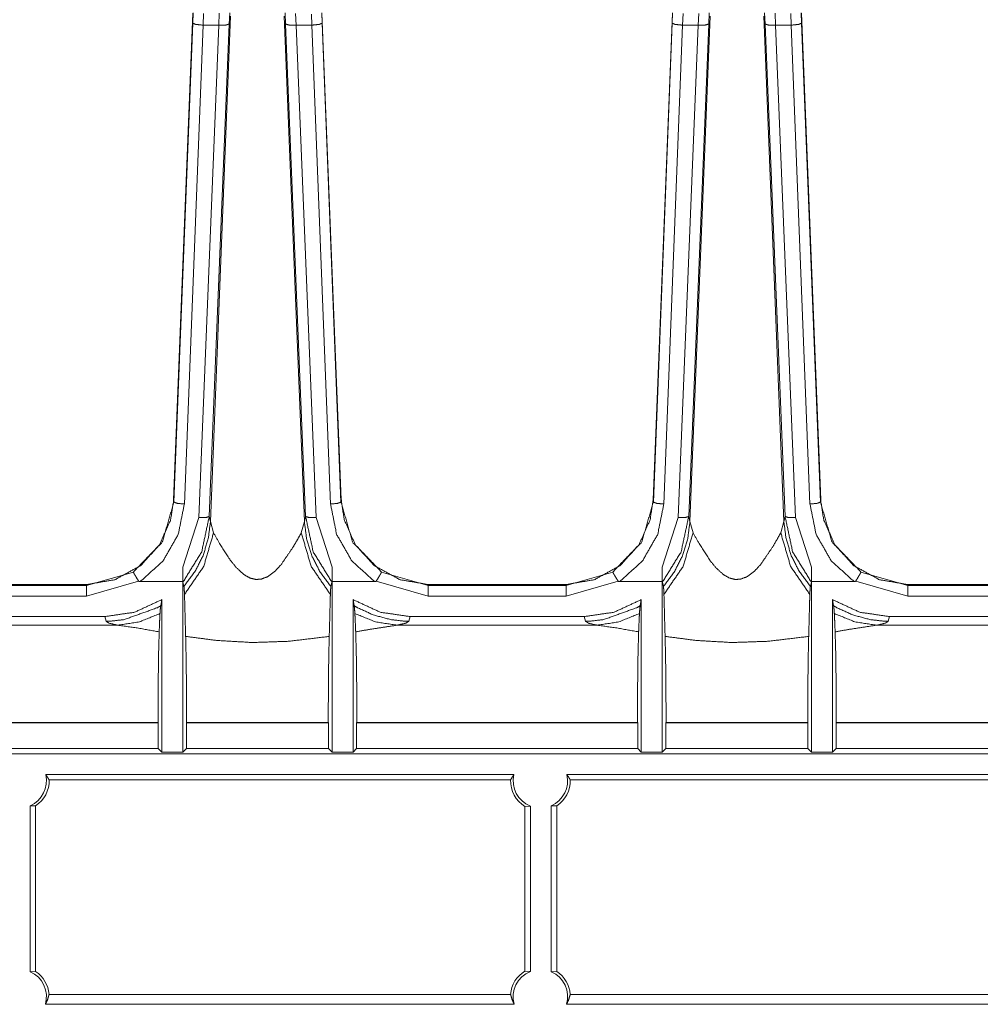
# Model space of a CAD drawing. Units: inches. Extents: x 1.26 to 10.03, y 0.79 to 7.29.
# Drawn here: x 3.74 to 4.29, y 4.48 to 5.05 of the extents above; entities that cross this region are included whole.
import ezdxf

# ---------------------------------------------------------------- set-up
doc = ezdxf.new("R2010")
doc.units = ezdxf.units.IN
doc.header["$MEASUREMENT"] = 0
doc.layers.add('Trimetric', color=7, linetype='Continuous', true_color=0xffffff)

msp = doc.modelspace()

# ---------------------------------------------------------------- linework, layer by layer
at = {"layer": 'Trimetric', "color": 7, "linetype": 'Continuous', "lineweight": 13}
for p, q in [((3.84008264541626, 5.049818515777588), (3.828965425491333, 4.770469188690186)), ((3.839923620223999, 5.044112682342529), (3.840155839920044, 5.050111293792725)), ((3.846159696578979, 5.049596309661865), (3.845918893814087, 5.042977333068848)), ((3.86167573928833, 5.048121929168701), (3.850141286849976, 4.758185863494873)), ((3.854914665222168, 5.042977333068848), (3.855183124542236, 5.04987907409668)), ((3.861176013946533, 5.050116539001465), (3.860907554626465, 5.043628692626953)), ((3.892455339431763, 5.048128604888916), (3.903990507125854, 4.758184909820557)), ((3.893224716186523, 5.043628692626953), (3.892956256866455, 5.050116539001465)), ((3.89896035194397, 5.04959774017334), (3.89921760559082, 5.042977333068848)), ((3.908219575881958, 5.042977333068848), (3.907987117767334, 5.04935884475708)), ((3.913982391357422, 5.050111293792725), (3.914214849472046, 5.044112682342529)), ((3.914055585861206, 5.049818515777588), (3.92517352104187, 4.770469188690186)), ((4.115082740783691, 5.049818515777588), (4.103965282440186, 4.770469188690186)), ((4.114923477172852, 5.044112682342529), (4.115156173706055, 5.050111293792725)), ((4.121159553527832, 5.049596309661865), (4.120918750762939, 5.042977333068848)), ((4.136675834655762, 5.048121929168701), (4.125141143798828, 4.758185863494873)), ((4.1299147605896, 5.042977333068848), (4.130171775817871, 5.04959774017334)), ((4.136176109313965, 5.050116539001465), (4.135907649993896, 5.043628692626953)), ((4.167455196380615, 5.048128604888916), (4.178990364074707, 4.758184909820557)), ((4.168224811553955, 5.043628692626953), (4.167956352233887, 5.050116539001465)), ((4.173949718475342, 5.04987907409668), (4.174217700958252, 5.042977333068848)), ((4.183219432830811, 5.042977333068848), (4.182978630065918, 5.049596309661865)), ((4.188982486724854, 5.050111293792725), (4.189214706420898, 5.044112682342529)), ((4.189055919647217, 5.049818515777588), (4.200173377990723, 4.770469188690186)), ((3.829152584075928, 4.769281387329102), (3.839923620223999, 5.044112682342529)), ((3.845918893814087, 5.042977333068848), (3.835147857666016, 4.76814603805542)), ((3.843430280685425, 4.760343551635742), (3.854914665222168, 5.042977333068848)), ((3.854914665222168, 5.042977333068848), (3.845918893814087, 5.042977333068848)), ((3.860907554626465, 5.043628692626953), (3.849423170089722, 4.760995388031006)), ((3.904709100723267, 4.760995388031006), (3.893224716186523, 5.043628692626953)), ((3.908219575881958, 5.042977333068848), (3.89921760559082, 5.042977333068848)), ((3.89921760559082, 5.042977333068848), (3.910701990127563, 4.760343551635742)), ((3.918990612030029, 4.76814603805542), (3.908219575881958, 5.042977333068848)), ((3.914214849472046, 5.044112682342529), (3.924985885620117, 4.769281387329102)), ((4.104152679443359, 4.769281387329102), (4.114923477172852, 5.044112682342529)), ((4.120918750762939, 5.042977333068848), (4.110147953033447, 4.76814603805542)), ((4.118430137634277, 4.760343551635742), (4.1299147605896, 5.042977333068848)), ((4.1299147605896, 5.042977333068848), (4.120918750762939, 5.042977333068848)), ((4.135907649993896, 5.043628692626953), (4.124423027038574, 4.760995388031006)), ((4.179708957672119, 4.760995388031006), (4.168224811553955, 5.043628692626953)), ((4.183219432830811, 5.042977333068848), (4.174217700958252, 5.042977333068848)), ((4.174217700958252, 5.042977333068848), (4.185701847076416, 4.760343551635742)), ((4.193990707397461, 4.76814603805542), (4.183219432830811, 5.042977333068848)), ((4.189214706420898, 5.044112682342529), (4.199985980987549, 4.769281387329102)), ((3.828965425491333, 4.770469188690186), (3.828938007354736, 4.76983118057251)), ((3.828938007354736, 4.76983118057251), (3.829152584075928, 4.769281387329102)), ((3.924985885620117, 4.769281387329102), (3.925200223922729, 4.76983118057251)), ((3.925200223922729, 4.76983118057251), (3.92517352104187, 4.770469188690186)), ((3.925186395645142, 4.770145416259766), (3.925267457962036, 4.770469188690186)), ((3.925267457962036, 4.770469188690186), (3.925294637680054, 4.76983118057251)), ((4.103965282440186, 4.770469188690186), (4.103938102722168, 4.76983118057251)), ((4.103938102722168, 4.76983118057251), (4.104152679443359, 4.769281387329102)), ((4.199985980987549, 4.769281387329102), (4.200200080871582, 4.76983118057251)), ((4.200200080871582, 4.76983118057251), (4.200173377990723, 4.770469188690186)), ((4.200186252593994, 4.770145416259766), (4.200267314910889, 4.770469188690186)), ((4.200267314910889, 4.770469188690186), (4.200294494628906, 4.76983118057251)), ((3.834223747253418, 4.732003211975098), (3.843430280685425, 4.760343551635742)), ((3.849423170089722, 4.760995388031006), (3.850139141082764, 4.758133888244629)), ((3.850139141082764, 4.758133888244629), (3.850141286849976, 4.758185863494873)), ((3.850141286849976, 4.758185863494873), (3.850141763687134, 4.758184909820557)), ((3.850141763687134, 4.758184909820557), (3.85190486907959, 4.75162410736084)), ((3.902227401733398, 4.75162410736084), (3.903990507125854, 4.758184909820557)), ((3.903990507125854, 4.758184909820557), (3.903993129730225, 4.758133888244629)), ((3.903993129730225, 4.758133888244629), (3.904709100723267, 4.760995388031006)), ((3.910701990127563, 4.760343551635742), (3.91990852355957, 4.732003211975098)), ((4.10922384262085, 4.732003211975098), (4.118430137634277, 4.760343551635742)), ((4.124423027038574, 4.760995388031006), (4.125139236450195, 4.758133888244629)), ((4.125139236450195, 4.758133888244629), (4.125141143798828, 4.758185863494873)), ((4.125141143798828, 4.758185863494873), (4.125141620635986, 4.758184909820557)), ((4.125141620635986, 4.758184909820557), (4.126904964447021, 4.75162410736084)), ((4.17722749710083, 4.75162410736084), (4.178990364074707, 4.758184909820557)), ((4.178990364074707, 4.758184909820557), (4.178993225097656, 4.758133888244629)), ((4.178993225097656, 4.758133888244629), (4.179708957672119, 4.760995388031006)), ((4.185701847076416, 4.760343551635742), (4.194908618927002, 4.732003211975098)), ((3.834246158599854, 4.723618984222412), (3.834223747253418, 4.732003211975098)), ((3.91990852355957, 4.732003211975098), (3.919886112213135, 4.723618984222412)), ((4.109246253967285, 4.723618984222412), (4.10922384262085, 4.732003211975098)), ((4.194908618927002, 4.732003211975098), (4.194886207580566, 4.723618984222412)), ((3.779113054275513, 4.721358299255371), (3.80589485168457, 4.729140758514404)), ((3.948243618011475, 4.729140758514404), (3.975025415420532, 4.721358299255371)), ((4.054112911224365, 4.721358299255371), (4.080894947052002, 4.729140758514404)), ((4.223243713378906, 4.729140758514404), (4.250025272369385, 4.721358299255371)), ((3.700025320053101, 4.721358299255371), (3.779113054275513, 4.721358299255371)), ((3.700266599655151, 4.721976280212402), (3.778871774673462, 4.721976280212402)), ((3.778871774673462, 4.721976280212402), (3.779224157333374, 4.721977233886719)), ((3.779113054275513, 4.721358299255371), (3.778871774673462, 4.721976280212402)), ((3.808899402618408, 4.723947048187256), (3.779113054275513, 4.715362071990967)), ((3.834246158599854, 4.723618984222412), (3.80981707572937, 4.723618984222412)), ((3.834246158599854, 4.723618507385254), (3.834246158599854, 4.723618984222412)), ((3.834246397018433, 4.723618507385254), (3.834246158599854, 4.723618984222412)), ((3.834246158599854, 4.625758647918701), (3.834246158599854, 4.723618507385254)), ((3.834246397018433, 4.723618507385254), (3.834246158599854, 4.723618507385254)), ((3.834246397018433, 4.723618507385254), (3.834246158599854, 4.723618507385254)), ((3.834922075271606, 4.720910549163818), (3.834336519241333, 4.723258018493652)), ((3.919796228408813, 4.723258018493652), (3.919210195541382, 4.720910549163818)), ((3.919886112213135, 4.723618984222412), (3.919886112213135, 4.723618507385254)), ((3.919886112213135, 4.723618984222412), (3.919886112213135, 4.723618507385254)), ((3.944321393966675, 4.723618984222412), (3.919886112213135, 4.723618984222412)), ((3.919886112213135, 4.723618507385254), (3.919886112213135, 4.625758647918701)), ((3.975025415420532, 4.715362071990967), (3.945238828659058, 4.723947048187256)), ((3.974914312362671, 4.721977233886719), (3.975266695022583, 4.721976280212402)), ((3.975266695022583, 4.721976280212402), (3.975025415420532, 4.721358299255371)), ((3.975025415420532, 4.721358299255371), (4.054112911224365, 4.721358299255371)), ((3.975266695022583, 4.721976280212402), (4.053871631622314, 4.721976280212402)), ((4.053871631622314, 4.721976280212402), (4.054224014282227, 4.721977233886719)), ((4.054112911224365, 4.721358299255371), (4.053871631622314, 4.721976280212402)), ((4.08389949798584, 4.723947048187256), (4.054112911224365, 4.715362071990967)), ((4.109246253967285, 4.723618984222412), (4.084816932678223, 4.723618984222412)), ((4.109246253967285, 4.723618507385254), (4.109246253967285, 4.723618984222412)), ((4.109246730804443, 4.723618507385254), (4.109246253967285, 4.723618984222412)), ((4.109246253967285, 4.625758647918701), (4.109246253967285, 4.723618507385254)), ((4.109246730804443, 4.723618507385254), (4.109246253967285, 4.723618507385254)), ((4.109246730804443, 4.723618507385254), (4.109246253967285, 4.723618507385254)), ((4.109921932220459, 4.720910549163818), (4.109336376190186, 4.723258018493652)), ((4.194796085357666, 4.723258018493652), (4.194210529327393, 4.720910549163818)), ((4.194886207580566, 4.723618984222412), (4.194886207580566, 4.723618507385254)), ((4.194886207580566, 4.723618984222412), (4.194886207580566, 4.723618507385254)), ((4.219321250915527, 4.723618984222412), (4.194886207580566, 4.723618984222412)), ((4.194886207580566, 4.723618507385254), (4.194886207580566, 4.625758647918701)), ((4.250025272369385, 4.715362071990967), (4.220239162445068, 4.723947048187256)), ((4.249914169311523, 4.721977233886719), (4.250266551971436, 4.721976280212402)), ((4.250266551971436, 4.721976280212402), (4.250025272369385, 4.721358299255371)), ((4.250025272369385, 4.721358299255371), (4.329113006591797, 4.721358299255371)), ((4.250266551971436, 4.721976280212402), (4.328871726989746, 4.721976280212402)), ((3.779113054275513, 4.715362071990967), (3.700025320053101, 4.715362071990967)), ((3.822246074676514, 4.713294982910156), (3.821580410003662, 4.709782123565674)), ((3.822246074676514, 4.713294982910156), (3.822246074676514, 4.625758647918701)), ((3.931886196136475, 4.625758647918701), (3.931886196136475, 4.713294982910156)), ((3.932552099227905, 4.709782123565674), (3.931886196136475, 4.713294982910156)), ((4.054112911224365, 4.715362071990967), (3.975025415420532, 4.715362071990967)), ((4.097246170043945, 4.713294982910156), (4.096580505371094, 4.709782123565674)), ((4.097246170043945, 4.713294982910156), (4.097246170043945, 4.625758647918701)), ((4.207551956176758, 4.709782123565674), (4.206886291503906, 4.713294982910156)), ((4.206886291503906, 4.625758647918701), (4.206886291503906, 4.713294982910156)), ((4.329113006591797, 4.715362071990967), (4.250025272369385, 4.715362071990967)), ((3.789542436599731, 4.703570365905762), (3.689589977264404, 4.703570365905762)), ((3.790208339691162, 4.700909614562988), (3.789542436599731, 4.703570365905762)), ((3.964589834213257, 4.703570365905762), (3.963924169540405, 4.700909614562988)), ((4.064542293548584, 4.703570365905762), (3.964589834213257, 4.703570365905762)), ((4.065208435058594, 4.700909614562988), (4.064542293548584, 4.703570365905762)), ((4.239590167999268, 4.703570365905762), (4.238924026489258, 4.700909614562988)), ((4.339542388916016, 4.703570365905762), (4.239590167999268, 4.703570365905762)), ((3.796900272369385, 4.698620319366455), (3.724706649780273, 4.698620319366455)), ((4.071900367736816, 4.698620319366455), (3.957231998443604, 4.698620319366455)), ((4.346900463104248, 4.698620319366455), (4.232232093811035, 4.698620319366455)), ((3.720986127853394, 4.642487049102783), (3.820176362991333, 4.642487049102783)), ((3.724706649780273, 4.642761707305908), (3.820038795471191, 4.642761707305908)), ((3.820176362991333, 4.642487049102783), (3.820038795471191, 4.642761707305908)), ((3.820176362991333, 4.642487049102783), (3.820176362991333, 4.627828598022461)), ((3.836453914642334, 4.642761707305908), (3.836316347122192, 4.642487049102783)), ((3.836316347122192, 4.627828598022461), (3.836316347122192, 4.642487049102783)), ((3.836316347122192, 4.642487049102783), (3.917815923690796, 4.642487049102783)), ((3.836453914642334, 4.642761707305908), (3.917678833007812, 4.642761707305908)), ((3.917815923690796, 4.642487049102783), (3.917678833007812, 4.642761707305908)), ((3.917815923690796, 4.642487049102783), (3.917815923690796, 4.627828598022461)), ((3.934093475341797, 4.642761707305908), (3.933956384658813, 4.642487049102783)), ((3.933956384658813, 4.627828598022461), (3.933956384658813, 4.642487049102783)), ((3.933956384658813, 4.642487049102783), (4.095176219940186, 4.642487049102783)), ((3.934093475341797, 4.642761707305908), (4.095038890838623, 4.642761707305908)), ((4.095176219940186, 4.642487049102783), (4.095038890838623, 4.642761707305908)), ((4.095176219940186, 4.642487049102783), (4.095176219940186, 4.627828598022461)), ((4.111454010009766, 4.642761707305908), (4.111316204071045, 4.642487049102783)), ((4.111316204071045, 4.627828598022461), (4.111316204071045, 4.642487049102783)), ((4.111316204071045, 4.642487049102783), (4.192815780639648, 4.642487049102783)), ((4.111454010009766, 4.642761707305908), (4.192678928375244, 4.642761707305908)), ((4.192815780639648, 4.642487049102783), (4.192678928375244, 4.642761707305908)), ((4.192815780639648, 4.642487049102783), (4.192815780639648, 4.627828598022461)), ((4.209093570709229, 4.642761707305908), (4.208956241607666, 4.642487049102783)), ((4.208956241607666, 4.627828598022461), (4.208956241607666, 4.642487049102783)), ((4.208956241607666, 4.642487049102783), (4.358246803283691, 4.642487049102783)), ((4.209093570709229, 4.642761707305908), (4.354526042938232, 4.642761707305908)), ((4.918609619140625, 4.624878883361816), (1.460623145103455, 4.624878883361816)), ((3.820176362991333, 4.627828598022461), (3.720986127853394, 4.627828598022461)), ((3.820176362991333, 4.627828598022461), (3.822246074676514, 4.625758647918701)), ((3.822246074676514, 4.625758647918701), (3.834246158599854, 4.625758647918701)), ((3.834246158599854, 4.625758647918701), (3.836316347122192, 4.627828598022461)), ((3.917815923690796, 4.627828598022461), (3.836316347122192, 4.627828598022461)), ((3.917815923690796, 4.627828598022461), (3.919886112213135, 4.625758647918701)), ((3.919886112213135, 4.625758647918701), (3.931886196136475, 4.625758647918701)), ((3.931886196136475, 4.625758647918701), (3.933956384658813, 4.627828598022461)), ((4.095176219940186, 4.627828598022461), (3.933956384658813, 4.627828598022461)), ((4.095176219940186, 4.627828598022461), (4.097246170043945, 4.625758647918701)), ((4.097246170043945, 4.625758647918701), (4.109246253967285, 4.625758647918701)), ((4.109246253967285, 4.625758647918701), (4.111316204071045, 4.627828598022461)), ((4.192815780639648, 4.627828598022461), (4.111316204071045, 4.627828598022461)), ((4.192815780639648, 4.627828598022461), (4.194886207580566, 4.625758647918701)), ((4.194886207580566, 4.625758647918701), (4.206886291503906, 4.625758647918701)), ((4.206886291503906, 4.625758647918701), (4.208956241607666, 4.627828598022461)), ((4.358246803283691, 4.627828598022461), (4.208956241607666, 4.627828598022461)), ((3.755635738372803, 4.612878799438477), (4.024188995361328, 4.612878799438477)), ((4.054547309875488, 4.612878799438477), (4.323097229003906, 4.612878799438477)), ((3.757593631744385, 4.609789371490479), (4.022231101989746, 4.609789371490479)), ((4.05650520324707, 4.609789371490479), (4.321138858795166, 4.609789371490479)), ((3.74670672416687, 4.594985485076904), (3.74670672416687, 4.499732971191406)), ((3.74670672416687, 4.594985485076904), (3.749796152114868, 4.594901084899902)), ((3.749796152114868, 4.499817371368408), (3.749796152114868, 4.594901084899902)), ((4.030528545379639, 4.594588756561279), (4.033618450164795, 4.59477710723877)), ((4.030528545379639, 4.594588756561279), (4.030528545379639, 4.500130176544189)), ((4.033618450164795, 4.499941349029541), (4.033618450164795, 4.59477710723877)), ((4.045618057250977, 4.594985485076904), (4.045618057250977, 4.499732971191406)), ((4.045618057250977, 4.594985485076904), (4.048707962036133, 4.594901084899902)), ((4.048707962036133, 4.499817371368408), (4.048707962036133, 4.594901084899902)), ((3.749796152114868, 4.499817371368408), (3.74670672416687, 4.499732971191406)), ((4.033618450164795, 4.499941349029541), (4.030528545379639, 4.500130176544189)), ((4.048707962036133, 4.499817371368408), (4.045618057250977, 4.499732971191406)), ((4.022271633148193, 4.4867262840271), (3.757553100585938, 4.4867262840271)), ((4.321179866790771, 4.4867262840271), (4.056464672088623, 4.4867262840271)), ((4.024401664733887, 4.481040000915527), (3.755423307418823, 4.481040000915527)), ((4.323309421539307, 4.481040000915527), (4.05433464050293, 4.481040000915527))]:
    msp.add_line(p, q, dxfattribs=at)
for centre, radius, start, end in [((3.740456581115723, 4.609278678894043), 0.01559999957680702, 293.618259252918, 13.34236399063026), ((4.039368152618408, 4.609278678894043), 0.01559999957680702, 166.6576360093698, 248.3713311238057), ((4.039368152618408, 4.609278678894043), 0.01559999957680702, 293.618259252918, 13.34236399063026), ((3.740456581115723, 4.609278678894043), 0.01714465580880642, 303.0075613890713, 1.706138383851824), ((4.039368152618408, 4.609278678894043), 0.01714465580880642, 178.2938616161481, 238.9633577875792), ((4.039368152618408, 4.609278678894043), 0.01714465580880642, 303.0075613890713, 1.706138383851824), ((3.740456581115723, 4.485439777374268), 0.01559999957680702, 343.6173293217168, 66.38174074708202), ((3.740456581115723, 4.485439777374268), 0.01714465580880642, 4.302207559838061, 56.99243861092874), ((4.039368152618408, 4.485439777374268), 0.01714465580880642, 121.0366422124209, 175.6977924401619), ((4.039368152618408, 4.485439777374268), 0.01559999957680702, 111.6286688761943, 196.3826706782832), ((4.039368152618408, 4.485439777374268), 0.01559999957680702, 343.6173293217168, 66.38174074708202), ((4.039368152618408, 4.485439777374268), 0.01714465580880642, 4.302207559838061, 56.99243861092874)]:
    msp.add_arc(centre, radius, start, end, dxfattribs=at)
for points, knots in [([(3.83992359558556, 5.044112670968218), (3.84169890487334, 5.043403849336471), (3.845918875678649, 5.042977417034479)], [0, 0, 0.3106727409541908, 1, 1]), ([(3.854914644125643, 5.042977417034479), (3.859096366232109, 5.043070597375277), (3.860907482812422, 5.043628865617961)], [0, 0, 0.6881841517359751, 1, 1]), ([(3.893224785027257, 5.043628865617961), (3.895035901607571, 5.043070597375277), (3.899217623714037, 5.042977417034479)], [0, 0, 0.3118158482640248, 1, 1]), ([(3.914214775769892, 5.044112670968218), (3.912439466482112, 5.043403849336471), (3.908219495676803, 5.042977417034479)], [0, 0, 0.3106727409541908, 1, 1]), ([(4.114923602244517, 5.044112670968218), (4.116698911532296, 5.043403849336471), (4.120918882337605, 5.042977417034479)], [0, 0, 0.3106727409541908, 1, 1]), ([(4.129914650784599, 5.042977417034479), (4.134096372891065, 5.043070597375277), (4.135907489471379, 5.043628865617961)], [0, 0, 0.6881841517359751, 1, 1]), ([(4.168224791686214, 5.043628865617961), (4.170035908266527, 5.043070597375277), (4.174217630372993, 5.042977417034479)], [0, 0, 0.3118158482640248, 1, 1]), ([(4.189214782428849, 5.044112670968218), (4.187439473141069, 5.043403849336471), (4.18321950233576, 5.042977417034479)], [0, 0, 0.3106727409541908, 1, 1]), ([(3.779224131225135, 4.72197724650124), (3.79528695713492, 4.724709587062193), (3.81000700957469, 4.732772331398053), (3.820848074290325, 4.744660352519247), (3.827270600487509, 4.759045118492566), (3.828938080996636, 4.769831251566245)], [0, 0, 0.2148589795128795, 0.436179440174238, 0.6483400564183934, 0.8560764020621427, 1, 1]), ([(3.805894867548034, 4.729140739513241), (3.822500499460546, 4.746364454123011), (3.829152517850787, 4.769281528245642)], [0, 0, 0.5006484518850481, 1, 1]), ([(3.829152517850787, 4.769281528245642), (3.830927827138566, 4.768572706613895), (3.835147797943876, 4.768146274311903)], [0, 0, 0.3106727409541908, 1, 1]), ([(3.924985853504666, 4.769281528245642), (3.923210544216886, 4.768572706613895), (3.918990573411577, 4.768146274311903)], [0, 0, 0.3106727409541908, 1, 1]), ([(3.924985853504666, 4.769281528245642), (3.931638278795958, 4.746364454123011), (3.948243503807419, 4.729140739513241)], [0, 0, 0.4993556875437119, 1, 1]), ([(3.974914240130317, 4.72197724650124), (3.958851821121584, 4.724709587062193), (3.944131361780762, 4.732772331398053), (3.933290297065128, 4.744660352519247), (3.926867770867943, 4.759045118492566), (3.925200290358816, 4.769831251566245)], [0, 0, 0.2148538152091522, 0.436179111071144, 0.6483398511538399, 0.8560763180536749, 1, 1]), ([(4.054224137884091, 4.72197724650124), (4.070286963793876, 4.724709587062193), (4.085007016233646, 4.732772331398053), (4.095848080949281, 4.744660352519247), (4.102270607146465, 4.759045118492566), (4.103938087655592, 4.769831251566245)], [0, 0, 0.2148589795128795, 0.436179440174238, 0.6483400564183934, 0.8560764020621427, 1, 1]), ([(4.08089487420699, 4.729140739513241), (4.097500506119502, 4.746364454123011), (4.104152524509743, 4.769281528245642)], [0, 0, 0.5006484518850481, 1, 1]), ([(4.104152524509743, 4.769281528245642), (4.105927833797523, 4.768572706613895), (4.110147804602832, 4.768146274311903)], [0, 0, 0.3106727409541908, 1, 1]), ([(4.199985860163622, 4.769281528245642), (4.198210550875842, 4.768572706613895), (4.193990580070533, 4.768146274311903)], [0, 0, 0.3106727409541908, 1, 1]), ([(4.199985860163622, 4.769281528245642), (4.206638285454915, 4.746364454123011), (4.223243510466375, 4.729140739513241)], [0, 0, 0.4993556875437119, 1, 1]), ([(4.249914246789274, 4.72197724650124), (4.233851827780541, 4.724709587062193), (4.219131368439719, 4.732772331398053), (4.208290303724084, 4.744660352519247), (4.2018677775269, 4.759045118492566), (4.200200297017773, 4.769831251566245)], [0, 0, 0.2148538152091522, 0.436179111071144, 0.6483398511538399, 0.8560763180536749, 1, 1]), ([(3.835147797943876, 4.768146274311903), (3.831665538744971, 4.75085216582022), (3.822930593872002, 4.735497754641131), (3.80981698678363, 4.723619092244121)], [0, 0, 0.3328523020176987, 0.666156115653191, 1, 1]), ([(3.944321384571822, 4.723619092244121), (3.931207777483451, 4.735497754641131), (3.922472832610481, 4.75085216582022), (3.918990573411577, 4.768146274311903)], [0, 0, 0.333843884346809, 0.6671476979823013, 1, 1]), ([(4.110147804602832, 4.768146274311903), (4.106665545403928, 4.75085216582022), (4.097930600530958, 4.735497754641131), (4.084816993442587, 4.723619092244121)], [0, 0, 0.3328523020176987, 0.666156115653191, 1, 1]), ([(4.219321391230778, 4.723619092244121), (4.206207784142407, 4.735497754641131), (4.197472839269437, 4.75085216582022), (4.193990580070533, 4.768146274311903)], [0, 0, 0.333843884346809, 0.6671476979823013, 1, 1]), ([(3.849423107534335, 4.760995395232499), (3.84510792188297, 4.740796420134018), (3.834336437247146, 4.723258171011423)], [0, 0, 0.5008833939687394, 1, 1]), ([(3.850139253385009, 4.758133660137162), (3.848865246192702, 4.748273633856741), (3.845865978541951, 4.738489291171902), (3.841392508381546, 4.729602165305664), (3.835317068781308, 4.721355908595569), (3.834921967860282, 4.720910351944156)], [0, 0, 0.2427044211199128, 0.4925304437712241, 0.7354186210852728, 0.9854625169285607, 1, 1]), ([(3.843430268847555, 4.760343539747964), (3.847611990954022, 4.760436720088762), (3.849423107534335, 4.760995395232499)], [0, 0, 0.6881705761817651, 1, 1]), ([(3.90399301445467, 4.758133660137162), (3.905267021646978, 4.748273633856741), (3.90826669619878, 4.738489291171902), (3.912739759458134, 4.729602165305664), (3.918815199058372, 4.721355908595569), (3.919210299979397, 4.720910351944156)], [0, 0, 0.2427047984314591, 0.4925341208697437, 0.7354182097635148, 0.9854624943283946, 1, 1]), ([(3.919796237493586, 4.723258171011423), (3.909024345956709, 4.740796420134018), (3.904709160305345, 4.760995395232499)], [0, 0, 0.499119192667452, 1, 1]), ([(3.904709160305345, 4.760995395232499), (3.906520276885658, 4.760436720088762), (3.910701998992124, 4.760343539747964)], [0, 0, 0.3118294238182349, 1, 1]), ([(4.124423114193291, 4.760995395232499), (4.120107928541927, 4.740796420134018), (4.109336443906102, 4.723258171011423)], [0, 0, 0.5008833939687394, 1, 1]), ([(4.125139260043966, 4.758133660137162), (4.123865252851658, 4.748273633856741), (4.120865985200908, 4.738489291171902), (4.116392515040502, 4.729602165305664), (4.110317075440264, 4.721355908595569), (4.109921974519239, 4.720910351944156)], [0, 0, 0.2427044211199128, 0.4925304437712241, 0.7354186210852728, 0.9854625169285607, 1, 1]), ([(4.118430275506512, 4.760343539747964), (4.122611997612978, 4.760436720088762), (4.124423114193291, 4.760995395232499)], [0, 0, 0.6881705761817651, 1, 1]), ([(4.178993021113627, 4.758133660137162), (4.180267028305934, 4.748273633856741), (4.183266702857736, 4.738489291171902), (4.18773976611709, 4.729602165305664), (4.193815205717328, 4.721355908595569), (4.194210306638354, 4.720910351944156)], [0, 0, 0.2427047984314591, 0.4925341208697437, 0.7354182097635148, 0.9854624943283946, 1, 1]), ([(4.194796244152542, 4.723258171011423), (4.184024352615666, 4.740796420134018), (4.179709166964301, 4.760995395232499)], [0, 0, 0.499119192667452, 1, 1]), ([(4.179709166964301, 4.760995395232499), (4.181520283544614, 4.760436720088762), (4.185702005651081, 4.760343539747964)], [0, 0, 0.3118294238182349, 1, 1]), ([(3.851904797047553, 4.751624057114952), (3.846300141963923, 4.732493604177762), (3.835229991956282, 4.716237500268505)], [0, 0, 0.5033721608592454, 1, 1]), ([(3.851904797047553, 4.751624057114952), (3.855392752861178, 4.745500196289584), (3.861498303139228, 4.73594738030306), (3.864994803874936, 4.731639111969571), (3.869346203719886, 4.727640088435237), (3.872931815785876, 4.725630404141782), (3.876168713650713, 4.724844271310246), (3.879327079612608, 4.725053825351779), (3.883088879833906, 4.726541862497186), (3.887145276416504, 4.72960094460251), (3.890612073375451, 4.733346468781747), (3.897578626278516, 4.743522657179199), (3.900073336625383, 4.747826042700069), (3.902227470792127, 4.751624057114952)], [0, 0, 0.09230222351862902, 0.2407880690659424, 0.3134584614326802, 0.3908611087109508, 0.4446956227481977, 0.4883220519150122, 0.5297785156864079, 0.5827618436543356, 0.6493028923510468, 0.7161465351521927, 0.8776652997982349, 0.942813074332584, 1, 1]), ([(3.902227470792127, 4.751624057114952), (3.907832125875757, 4.732493604177762), (3.918902682784449, 4.716237500268505)], [0, 0, 0.5033692496810444, 1, 1]), ([(4.126904803706509, 4.751624057114952), (4.121300148622879, 4.732493604177762), (4.110229998615239, 4.716237500268505)], [0, 0, 0.5033721608592454, 1, 1]), ([(4.126904803706509, 4.751624057114952), (4.130392759520134, 4.745500196289584), (4.136498309798185, 4.73594738030306), (4.139994810533892, 4.731639111969571), (4.144346210378842, 4.727640088435237), (4.147931822444832, 4.725630404141782), (4.15116872030967, 4.724844271310246), (4.154327086271564, 4.725053825351779), (4.158088886492862, 4.726541862497186), (4.162145283075461, 4.72960094460251), (4.165612080034407, 4.733346468781747), (4.172578632937473, 4.743522657179199), (4.175073343284339, 4.747826042700069), (4.177227477451083, 4.751624057114952)], [0, 0, 0.09230222351862902, 0.2407880690659424, 0.3134584614326802, 0.3908611087109508, 0.4446956227481977, 0.4883220519150122, 0.5297785156864079, 0.5827618436543356, 0.6493028923510468, 0.7161465351521927, 0.8776652997982349, 0.942813074332584, 1, 1]), ([(4.177227477451083, 4.751624057114952), (4.182832132534713, 4.732493604177762), (4.193902689443405, 4.716237500268505)], [0, 0, 0.5033692496810444, 1, 1]), ([(3.834336437247146, 4.723258171011423), (3.834307954173539, 4.723703320761786), (3.834283540110448, 4.724646924300259), (3.834253836333687, 4.726812451696446), (3.834226980864287, 4.730946973280936), (3.834223725655875, 4.732003288410681)], [0, 0, 0.05099788010526683, 0.1589158212761077, 0.4065230444639029, 0.8792313147998215, 1, 1]), ([(3.919908542183805, 4.732003288410681), (3.91990447317329, 4.730717074186828), (3.919883314318611, 4.727318636604537), (3.91985361054185, 4.724901237457459), (3.919827161973501, 4.723778597456317), (3.919801934108307, 4.72329479210606), (3.919796237493586, 4.723258171011423)], [0, 0, 0.1470507376081242, 0.5355940525672112, 0.8119907653075848, 0.9403753056127456, 0.9957628395498199, 1, 1]), ([(4.109336443906102, 4.723258171011423), (4.109307960832496, 4.723703320761786), (4.109283546769404, 4.724646924300259), (4.109253842992644, 4.726812451696446), (4.109226987523243, 4.730946973280936), (4.109223732314831, 4.732003288410681)], [0, 0, 0.05099788010526683, 0.1589158212761077, 0.4065230444639029, 0.8792313147998215, 1, 1]), ([(4.194908548842761, 4.732003288410681), (4.194904479832246, 4.730717074186828), (4.194883320977567, 4.727318636604537), (4.194853617200806, 4.724901237457459), (4.194827168632457, 4.723778597456317), (4.194801940767263, 4.72329479210606), (4.194796244152542, 4.723258171011423)], [0, 0, 0.1470507376081242, 0.5355940525672112, 0.8119907653075848, 0.9403753056127456, 0.9957628395498199, 1, 1]), ([(3.805894867548034, 4.729140739513241), (3.805893646844879, 4.729131787690108), (3.805933523147928, 4.728995475837849), (3.806278982140668, 4.728305778555523), (3.806942637755697, 4.727140820845023), (3.807850027100585, 4.725631217943885), (3.808899424912454, 4.723947054491646)], [0, 0, 0.001503562411067208, 0.0251395275049358, 0.1535133648692058, 0.3766400529099047, 0.6697617919633057, 1, 1]), ([(3.948243503807419, 4.729140739513241), (3.948244724510573, 4.729131787690108), (3.948205255108576, 4.728995475837849), (3.947859389214784, 4.728305778555523), (3.947195733599756, 4.727140820845023), (3.946288344254867, 4.725631217943885), (3.945238946442998, 4.723947054491646)], [0, 0, 0.001503545244146359, 0.02512031720358475, 0.1535230296286849, 0.3766471701208652, 0.6697655624573914, 1, 1]), ([(4.08089487420699, 4.729140739513241), (4.080893653503836, 4.729131787690108), (4.080933529806885, 4.728995475837849), (4.081278988799625, 4.728305778555523), (4.081942644414653, 4.727140820845023), (4.082850033759541, 4.725631217943885), (4.08389943157141, 4.723947054491646)], [0, 0, 0.001503562411067208, 0.0251395275049358, 0.1535133648692058, 0.3766400529099047, 0.6697617919633057, 1, 1]), ([(4.223243510466375, 4.729140739513241), (4.22324473116953, 4.729131787690108), (4.223205261767532, 4.728995475837849), (4.222859395873741, 4.728305778555523), (4.222195740258712, 4.727140820845023), (4.221288350913824, 4.725631217943885), (4.220238953101955, 4.723947054491646)], [0, 0, 0.001503545244146359, 0.02512031720358475, 0.1535230296286849, 0.3766471701208652, 0.6697655624573914, 1, 1]), ([(3.80981698678363, 4.723619092244121), (3.809457693155139, 4.723645133911418), (3.809111420360296, 4.72375540409638), (3.808959239367027, 4.723870150192909), (3.808899424912454, 4.723947054491646)], [0, 0, 0.3560831710175988, 0.7153002539648101, 0.9036960842996099, 1, 1]), ([(3.835229991956282, 4.716237500268505), (3.835081066171426, 4.719296175472778), (3.834921967860282, 4.720910351944156)], [0, 0, 0.6537371098962336, 1, 1]), ([(3.919210299979397, 4.720910351944156), (3.91905567757982, 4.719366976255742), (3.918902682784449, 4.716237500268505)], [0, 0, 0.3311266709243907, 1, 1]), ([(3.945238946442998, 4.723947054491646), (3.945114027820182, 4.72381155644149), (3.944900404768134, 4.723699658652322), (3.944465020643008, 4.723622754353585), (3.944321384571822, 4.723619092244121)], [0, 0, 0.1822428873494928, 0.4207139546513016, 0.8579165998708983, 1, 1]), ([(4.084816993442587, 4.723619092244121), (4.084457699814095, 4.723645133911418), (4.084111427019252, 4.72375540409638), (4.083959246025984, 4.723870150192909), (4.08389943157141, 4.723947054491646)], [0, 0, 0.3560831710175988, 0.7153002539648101, 0.9036960842996099, 1, 1]), ([(4.110229998615239, 4.716237500268505), (4.110081072830383, 4.719296175472778), (4.109921974519239, 4.720910351944156)], [0, 0, 0.6537371098962336, 1, 1]), ([(4.194210306638354, 4.720910351944156), (4.194055684238776, 4.719366976255742), (4.193902689443405, 4.716237500268505)], [0, 0, 0.3311266709243907, 1, 1]), ([(4.220238953101955, 4.723947054491646), (4.220114034479138, 4.72381155644149), (4.219900411427091, 4.723699658652322), (4.219465027301965, 4.723622754353585), (4.219321391230778, 4.723619092244121)], [0, 0, 0.1822428873494928, 0.4207139546513016, 0.8579165998708983, 1, 1]), ([(3.789542328089567, 4.703570263633651), (3.806601654674523, 4.706052766948972), (3.822246186303346, 4.713294791863916)], [0, 0, 0.4999937546402751, 1, 1]), ([(3.83588550955028, 4.692185986014238), (3.835556326599601, 4.704045930962877), (3.83539804209056, 4.710540885547232), (3.835229991956282, 4.716237500268505)], [0, 0, 0.4931118709154323, 0.763134778125074, 1, 1]), ([(3.918902682784449, 4.716237500268505), (3.918735853353326, 4.710599479298651), (3.918575941240078, 4.704037792941847), (3.918246758289399, 4.692185986014238)], [0, 0, 0.234429395502591, 0.507226486287792, 1, 1]), ([(3.931886081536334, 4.713294791863916), (3.947531020066208, 4.706052766948972), (3.964589939750113, 4.703570263633651)], [0, 0, 0.5000174395751164, 1, 1]), ([(4.064542334748523, 4.703570263633651), (4.08160166133348, 4.706052766948972), (4.097246192962302, 4.713294791863916)], [0, 0, 0.4999937546402751, 1, 1]), ([(4.110885516209237, 4.692185986014238), (4.110556333258558, 4.704045930962877), (4.110398048749516, 4.710540885547232), (4.110229998615239, 4.716237500268505)], [0, 0, 0.4931118709154323, 0.763134778125074, 1, 1]), ([(4.193902689443405, 4.716237500268505), (4.193735860012282, 4.710599479298651), (4.193575947899035, 4.704037792941847), (4.193246764948356, 4.692185986014238)], [0, 0, 0.234429395502591, 0.507226486287792, 1, 1]), ([(4.20688608819529, 4.713294791863916), (4.222531026725164, 4.706052766948972), (4.239589946409069, 4.703570263633651)], [0, 0, 0.5000174395751164, 1, 1]), ([(3.82158049618306, 4.709782015086148), (3.819683116579824, 4.70866588550183), (3.800726003490581, 4.701848665284672), (3.793418467506342, 4.700999055889099), (3.790208425110904, 4.700909537657765)], [0, 0, 0.06687882123911998, 0.6789290714587872, 0.9024368794788648, 1, 1]), ([(3.82158049618306, 4.709782015086148), (3.8213770456573, 4.708064892648736), (3.821175629636798, 4.705327262374112)], [0, 0, 0.3864707744606088, 1, 1]), ([(3.932956638202882, 4.705327262374112), (3.932756442885534, 4.708047802804572), (3.932552178557671, 4.709782015086148)], [0, 0, 0.6097088284501117, 1, 1]), ([(3.932552178557671, 4.709782015086148), (3.934449151259855, 4.70866588550183), (3.943503513458268, 4.7045073567553), (3.95340667125015, 4.701848665284672), (3.960713800333338, 4.700999055889099), (3.963924249629827, 4.700909537657765)], [0, 0, 0.06672316664433166, 0.3687760142841298, 0.6796252165565837, 0.9026361086151807, 1, 1]), ([(4.096580502842016, 4.709782015086148), (4.094683123238781, 4.70866588550183), (4.075726010149538, 4.701848665284672), (4.068418474165298, 4.700999055889099), (4.065208431769861, 4.700909537657765)], [0, 0, 0.06687882123911998, 0.6789290714587872, 0.9024368794788648, 1, 1]), ([(4.096580502842016, 4.709782015086148), (4.096377052316257, 4.708064892648736), (4.096175636295754, 4.705327262374112)], [0, 0, 0.3864707744606088, 1, 1]), ([(4.207956644861838, 4.705327262374112), (4.20775644954449, 4.708047802804572), (4.207552185216628, 4.709782015086148)], [0, 0, 0.6097088284501117, 1, 1]), ([(4.207552185216628, 4.709782015086148), (4.209449157918812, 4.70866588550183), (4.218503520117224, 4.7045073567553), (4.228406677909106, 4.701848665284672), (4.235713806992294, 4.700999055889099), (4.238924256288783, 4.700909537657765)], [0, 0, 0.06672316664433166, 0.3687760142841298, 0.6796252165565837, 0.9026361086151807, 1, 1]), ([(3.821175629636798, 4.705327262374112), (3.809355154090156, 4.700498160694679), (3.796900319804195, 4.698620312341916)], [0, 0, 0.5034154128779257, 1, 1]), ([(3.821175629636798, 4.705327262374112), (3.820940847730071, 4.700312613815186), (3.820708507229654, 4.694779573316623)], [0, 0, 0.4754796385541874, 1, 1]), ([(3.933424167511077, 4.694779573316623), (3.93319182701066, 4.700301220585743), (3.932956638202882, 4.705327262374112)], [0, 0, 0.5234413869722977, 1, 1]), ([(3.932956638202882, 4.705327262374112), (3.944777113749524, 4.700498160694679), (3.957231948035485, 4.698620312341916)], [0, 0, 0.5034154128779257, 1, 1]), ([(4.096175636295754, 4.705327262374112), (4.084355160749112, 4.700498160694679), (4.071900326463151, 4.698620312341916)], [0, 0, 0.5034154128779257, 1, 1]), ([(4.096175636295754, 4.705327262374112), (4.095940854389028, 4.700312613815186), (4.09570851388861, 4.694779573316623)], [0, 0, 0.4754796385541874, 1, 1]), ([(4.208424174170034, 4.694779573316623), (4.208191833669616, 4.700301220585743), (4.207956644861838, 4.705327262374112)], [0, 0, 0.5234413869722977, 1, 1]), ([(4.207956644861838, 4.705327262374112), (4.21977712040848, 4.700498160694679), (4.232231954694441, 4.698620312341916)], [0, 0, 0.5034154128779257, 1, 1]), ([(3.796900319804195, 4.698620312341916), (3.792085866562616, 4.699723421092585), (3.790208425110904, 4.700909537657765)], [0, 0, 0.6898392662585787, 1, 1]), ([(3.820708507229654, 4.694779573316623), (3.808923838975545, 4.696896679487679), (3.796900319804195, 4.698620312341916)], [0, 0, 0.4964114430562132, 1, 1]), ([(3.957231948035485, 4.698620312341916), (3.941306247780062, 4.696206982205354), (3.933424167511077, 4.694779573316623)], [0, 0, 0.6678683258341322, 1, 1]), ([(3.963924249629827, 4.700909537657765), (3.96216318187885, 4.699763297395634), (3.957231948035485, 4.698620312341916)], [0, 0, 0.2933383938605166, 1, 1]), ([(4.071900326463151, 4.698620312341916), (4.067085873221572, 4.699723421092585), (4.065208431769861, 4.700909537657765)], [0, 0, 0.6898392662585787, 1, 1]), ([(4.09570851388861, 4.694779573316623), (4.083923845634502, 4.696896679487679), (4.071900326463151, 4.698620312341916)], [0, 0, 0.4964114430562132, 1, 1]), ([(4.232231954694441, 4.698620312341916), (4.216306254439019, 4.696206982205354), (4.208424174170034, 4.694779573316623)], [0, 0, 0.6678683258341322, 1, 1]), ([(4.238924256288783, 4.700909537657765), (4.237163188537806, 4.699763297395634), (4.232231954694441, 4.698620312341916)], [0, 0, 0.2933383938605166, 1, 1]), ([(3.820038748098852, 4.642761749791418), (3.820138845757526, 4.664638784826366), (3.820373220763202, 4.682839875761886), (3.820708507229654, 4.694779573316623)], [0, 0, 0.4205203603281397, 0.7704070671613851, 1, 1]), ([(3.83588550955028, 4.692185986014238), (3.83617196789055, 4.679851187538475), (3.836368907999486, 4.662707632435854), (3.836453950319253, 4.642761749791418)], [0, 0, 0.2496137013535073, 0.5964693889617334, 1, 1]), ([(3.918246758289399, 4.692185986014238), (3.895354098229859, 4.689402375920793), (3.874329113996794, 4.688671988533315), (3.853597912322925, 4.689871532833195), (3.83588550955028, 4.692185986014238)], [0, 0, 0.2787609008294897, 0.5330607677263256, 0.784075277834629, 1, 1]), ([(3.917678724421478, 4.642761749791418), (3.917763359840194, 4.662707632435854), (3.917960299949129, 4.679851187538475), (3.918246758289399, 4.692185986014238)], [0, 0, 0.4035305901532921, 0.7503862899064369, 1, 1]), ([(3.933424167511077, 4.694779573316623), (3.933759047076478, 4.682839875761886), (3.933993422082153, 4.664638784826366), (3.934093519740827, 4.642761749791418)], [0, 0, 0.2295927637979033, 0.5794795474023785, 1, 1]), ([(4.095038754757809, 4.642761749791418), (4.095138852416483, 4.664638784826366), (4.095373227422158, 4.682839875761886), (4.09570851388861, 4.694779573316623)], [0, 0, 0.4205203603281397, 0.7704070671613851, 1, 1]), ([(4.193246764948356, 4.692185986014238), (4.170354104888816, 4.689402375920793), (4.14932912065575, 4.688671988533315), (4.128597918981882, 4.689871532833195), (4.110885516209237, 4.692185986014238)], [0, 0, 0.2787609008294897, 0.5330607677263256, 0.784075277834629, 1, 1]), ([(4.110885516209237, 4.692185986014238), (4.111171974549507, 4.679851187538475), (4.111368914658442, 4.662707632435854), (4.11145395697821, 4.642761749791418)], [0, 0, 0.2496137013535073, 0.5964693889617334, 1, 1]), ([(4.192678731080434, 4.642761749791418), (4.19276336649915, 4.662707632435854), (4.192960306608086, 4.679851187538475), (4.193246764948356, 4.692185986014238)], [0, 0, 0.4035305901532921, 0.7503862899064369, 1, 1]), ([(4.208424174170034, 4.694779573316623), (4.208759053735434, 4.682839875761886), (4.20899342874111, 4.664638784826366), (4.209093526399784, 4.642761749791418)], [0, 0, 0.2295927637979033, 0.5794795474023785, 1, 1]), ([(3.757593678227408, 4.609789336883637), (3.756670012840459, 4.61138072689613), (3.755635670367496, 4.612878936567824)], [0, 0, 0.502656100030775, 1, 1]), ([(4.024189143667229, 4.612878936567824), (4.023154801194266, 4.61138072689613), (4.022231135807317, 4.609789336883637)], [0, 0, 0.497343899969225, 1, 1]), ([(4.05650522517891, 4.609789336883637), (4.05558155979196, 4.61138072689613), (4.054547217318998, 4.612878936567824)], [0, 0, 0.502656100030775, 1, 1]), ([(3.755423268018603, 4.481040147568137), (3.756720061669796, 4.483789171072203), (3.757552988122256, 4.486726182862071)], [0, 0, 0.498908847151507, 1, 1]), ([(4.022271825912469, 4.486726182862071), (4.023104752364929, 4.483789171072203), (4.024401546016122, 4.481040147568137)], [0, 0, 0.5010911528484931, 1, 1]), ([(4.054334814970105, 4.481040147568137), (4.055631608621297, 4.483789171072203), (4.056464535073758, 4.486726182862071)], [0, 0, 0.498908847151507, 1, 1])]:
    msp.add_open_spline(points, degree=1, knots=knots, dxfattribs=at)
for points in [[(3.77911304723807, 4.721358350001879), (3.77911304723807, 4.715361849205635)], [(3.975025324117382, 4.721358350001879), (3.975025324117382, 4.715361849205635)], [(4.054113053897026, 4.721358350001879), (4.054113053897026, 4.715361849205635)], [(4.250025330776339, 4.721358350001879), (4.250025330776339, 4.715361849205635)]]:
    msp.add_open_spline(points, degree=1, dxfattribs=at)

doc.saveas('drawing.dxf')
